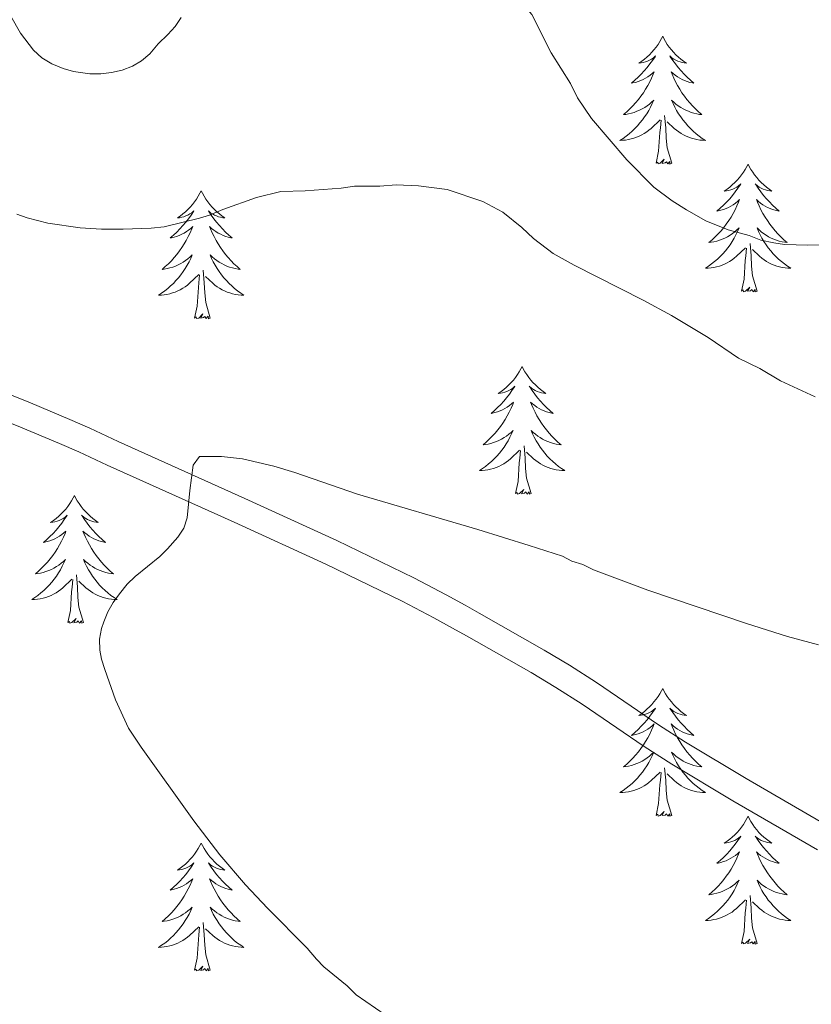
# Model space of a CAD drawing. Units: metres. Extents: x 596967 to 601464, y 691906 to 694939.
# Drawn here: x 598175 to 598249, y 694214 to 694306 of the extents above; entities that cross this region are included whole.
import ezdxf

# ---------------------------------------------------------------- set-up
doc = ezdxf.new("R2010")
doc.units = ezdxf.units.M
doc.header["$MEASUREMENT"] = 0
doc.linetypes.add('DGN Style 3', pattern=[78.773436, 56.26674, -22.506696])
for name, color, linetype, lineweight in [('Carátula', 7, 'Continuous', 0), ('Elementos auxiliares', 7, 'Continuous', 0), ('Entidades rústicas y varios', 7, 'Continuous', 0), ('Relieve y altimetría', 7, 'Continuous', 0), ('Viales y ferrocarril', 7, 'Continuous', 0)]:
    doc.layers.add(name, color=color, linetype=linetype, lineweight=lineweight)

msp = doc.modelspace()

# ---------------------------------------------------------------- linework, layer by layer
at = {"layer": 'Carátula', "color": 7, "linetype": 'Continuous', "lineweight": 0}
msp.add_3dface([(597009.293, 691906.316), (601463.837, 691969.71), (601421.574, 694939.42), (596967.03, 694876.026)], dxfattribs=at)
msp.add_3dface([(597009.293, 691906.316), (601463.837, 691969.71), (601421.574, 694939.42), (596967.03, 694876.026)], dxfattribs=at)
at = {"layer": 'Elementos auxiliares', "color": 250, "linetype": 'Continuous', "lineweight": 0}
msp.add_3dface([(597873.25, 692312.7), (597840.94, 694625.86), (601270.25, 694674.68), (601303.72, 692361.52)], dxfattribs=at)
at = {"layer": 'Entidades rústicas y varios', "color": 92, "linetype": 'Continuous', "lineweight": 0, "flags": 128}
for points in [[(598234.706, 694304.4), (598234.595, 694304.181), (598234.44, 694303.906), (598234.272, 694303.64), (598234.09, 694303.383), (598233.896, 694303.135), (598233.689, 694302.897), (598233.47, 694302.671), (598233.24, 694302.455), (598233, 694302.252), (598232.749, 694302.061), (598232.489, 694301.883), (598232.688, 694301.906), (598232.891, 694301.944), (598233.09, 694301.999), (598233.285, 694302.068), (598233.474, 694302.153), (598233.655, 694302.252), (598233.829, 694302.364), (598234.034, 694302.555), (598233.993, 694302.49), (598233.763, 694302.145), (598233.52, 694301.809), (598233.264, 694301.483), (598232.996, 694301.167), (598232.716, 694300.862), (598232.424, 694300.568), (598232.121, 694300.285), (598231.808, 694300.014), (598231.932, 694300.037), (598232.178, 694300.095), (598232.42, 694300.168), (598232.656, 694300.256), (598232.887, 694300.359), (598233.11, 694300.477), (598233.326, 694300.608), (598233.533, 694300.753), (598233.73, 694300.91), (598233.917, 694301.08), (598233.829, 694300.858), (598233.673, 694300.497), (598233.502, 694300.143), (598233.317, 694299.796), (598233.117, 694299.456), (598232.905, 694299.125), (598232.678, 694298.803), (598232.439, 694298.491), (598232.188, 694298.188), (598231.924, 694297.896), (598231.649, 694297.615), (598231.362, 694297.345), (598231.065, 694297.087), (598231.261, 694297.112), (598231.528, 694297.159), (598231.791, 694297.222), (598232.05, 694297.301), (598232.305, 694297.395), (598232.553, 694297.503), (598232.794, 694297.626), (598233.028, 694297.764), (598233.253, 694297.914), (598233.469, 694298.078), (598233.675, 694298.254), (598233.87, 694298.442), (598233.729, 694298.115), (598233.574, 694297.794), (598233.405, 694297.48), (598233.222, 694297.175), (598233.025, 694296.878), (598232.815, 694296.59), (598232.592, 694296.312), (598232.357, 694296.044), (598232.111, 694295.786), (598231.853, 694295.541), (598231.584, 694295.307), (598231.305, 694295.085), (598231.016, 694294.876), (598230.726, 694294.685), (598230.991, 694294.694), (598231.254, 694294.719), (598231.516, 694294.76), (598231.775, 694294.817), (598232.03, 694294.889), (598232.28, 694294.976), (598232.524, 694295.079), (598232.762, 694295.195), (598232.992, 694295.326), (598233.214, 694295.471), (598233.427, 694295.629), (598233.63, 694295.799), (598234.478, 694296.598)], [(598234.706, 694304.4), (598234.817, 694304.181), (598234.972, 694303.906), (598235.14, 694303.64), (598235.322, 694303.383), (598235.516, 694303.135), (598235.723, 694302.897), (598235.942, 694302.671), (598236.172, 694302.455), (598236.412, 694302.252), (598236.663, 694302.061), (598236.923, 694301.883), (598236.724, 694301.906), (598236.521, 694301.944), (598236.322, 694301.999), (598236.127, 694302.068), (598235.938, 694302.153), (598235.757, 694302.252), (598235.583, 694302.364), (598235.378, 694302.555), (598235.419, 694302.49), (598235.649, 694302.145), (598235.892, 694301.809), (598236.148, 694301.483), (598236.416, 694301.167), (598236.696, 694300.862), (598236.988, 694300.568), (598237.291, 694300.285), (598237.604, 694300.014), (598237.48, 694300.037), (598237.234, 694300.095), (598236.992, 694300.168), (598236.756, 694300.256), (598236.525, 694300.359), (598236.302, 694300.477), (598236.086, 694300.608), (598235.879, 694300.753), (598235.682, 694300.91), (598235.495, 694301.08), (598235.583, 694300.858), (598235.739, 694300.497), (598235.91, 694300.143), (598236.095, 694299.796), (598236.295, 694299.456), (598236.507, 694299.125), (598236.734, 694298.803), (598236.973, 694298.491), (598237.224, 694298.188), (598237.488, 694297.896), (598237.763, 694297.615), (598238.05, 694297.345), (598238.347, 694297.087), (598238.151, 694297.112), (598237.884, 694297.159), (598237.621, 694297.222), (598237.362, 694297.301), (598237.107, 694297.395), (598236.859, 694297.503), (598236.618, 694297.626), (598236.384, 694297.764), (598236.159, 694297.914), (598235.943, 694298.078), (598235.737, 694298.254), (598235.542, 694298.442), (598235.683, 694298.115), (598235.838, 694297.794), (598236.007, 694297.48), (598236.19, 694297.175), (598236.387, 694296.878), (598236.597, 694296.59), (598236.82, 694296.312), (598237.055, 694296.044), (598237.301, 694295.786), (598237.559, 694295.541), (598237.828, 694295.307), (598238.107, 694295.085), (598238.396, 694294.876), (598238.686, 694294.685), (598238.421, 694294.694), (598238.158, 694294.719), (598237.896, 694294.76), (598237.637, 694294.817), (598237.382, 694294.889), (598237.132, 694294.976), (598236.888, 694295.079), (598236.65, 694295.195), (598236.42, 694295.326), (598236.198, 694295.471), (598235.985, 694295.629), (598235.782, 694295.799), (598235.124, 694296.419)], [(598234.087, 694292.549), (598234.332, 694293.667), (598234.445, 694295.409), (598234.493, 694295.842), (598234.556, 694296.565)], [(598235.557, 694292.549), (598235.128, 694293.989), (598235.037, 694294.893), (598234.991, 694295.842), (598234.889, 694297.006)], [(598235.557, 694292.549), (598235.383, 694292.481), (598235.364, 694292.72), (598235.174, 694292.498), (598235.053, 694292.701), (598234.932, 694292.593), (598234.662, 694292.539), (598234.858, 694292.932), (598234.473, 694292.552), (598234.285, 694292.498), (598234.244, 694292.66), (598234.087, 694292.549)], [(598242.666, 694292.481), (598242.555, 694292.262), (598242.4, 694291.987), (598242.232, 694291.721), (598242.05, 694291.464), (598241.856, 694291.216), (598241.649, 694290.978), (598241.43, 694290.752), (598241.2, 694290.536), (598240.96, 694290.333), (598240.709, 694290.142), (598240.449, 694289.964), (598240.648, 694289.987), (598240.851, 694290.025), (598241.05, 694290.08), (598241.245, 694290.149), (598241.434, 694290.234), (598241.615, 694290.333), (598241.789, 694290.445), (598241.994, 694290.636), (598241.953, 694290.571), (598241.723, 694290.226), (598241.48, 694289.89), (598241.224, 694289.564), (598240.956, 694289.248), (598240.676, 694288.943), (598240.384, 694288.649), (598240.081, 694288.366), (598239.768, 694288.095), (598239.892, 694288.118), (598240.138, 694288.176), (598240.38, 694288.249), (598240.616, 694288.337), (598240.847, 694288.44), (598241.07, 694288.558), (598241.286, 694288.689), (598241.493, 694288.834), (598241.69, 694288.991), (598241.877, 694289.161), (598241.789, 694288.939), (598241.633, 694288.578), (598241.462, 694288.224), (598241.277, 694287.877), (598241.077, 694287.537), (598240.865, 694287.206), (598240.638, 694286.884), (598240.399, 694286.572), (598240.148, 694286.269), (598239.884, 694285.977), (598239.609, 694285.696), (598239.322, 694285.426), (598239.025, 694285.168), (598239.221, 694285.193), (598239.488, 694285.24), (598239.751, 694285.303), (598240.01, 694285.382), (598240.265, 694285.476), (598240.513, 694285.584), (598240.754, 694285.707), (598240.988, 694285.845), (598241.213, 694285.995), (598241.429, 694286.159), (598241.635, 694286.335), (598241.83, 694286.523), (598241.689, 694286.196), (598241.534, 694285.875), (598241.365, 694285.561), (598241.182, 694285.256), (598240.985, 694284.959), (598240.775, 694284.671), (598240.552, 694284.393), (598240.317, 694284.125), (598240.071, 694283.867), (598239.813, 694283.622), (598239.544, 694283.388), (598239.265, 694283.166), (598238.976, 694282.957), (598238.686, 694282.766), (598238.951, 694282.775), (598239.214, 694282.8), (598239.476, 694282.841), (598239.735, 694282.898), (598239.99, 694282.97), (598240.24, 694283.057), (598240.484, 694283.16), (598240.722, 694283.276), (598240.952, 694283.407), (598241.174, 694283.552), (598241.387, 694283.71), (598241.59, 694283.88), (598242.438, 694284.679)], [(598242.666, 694292.481), (598242.777, 694292.262), (598242.932, 694291.987), (598243.1, 694291.721), (598243.282, 694291.464), (598243.476, 694291.216), (598243.683, 694290.978), (598243.902, 694290.752), (598244.132, 694290.536), (598244.372, 694290.333), (598244.623, 694290.142), (598244.883, 694289.964), (598244.684, 694289.987), (598244.481, 694290.025), (598244.282, 694290.08), (598244.087, 694290.149), (598243.898, 694290.234), (598243.717, 694290.333), (598243.543, 694290.445), (598243.338, 694290.636), (598243.379, 694290.571), (598243.609, 694290.226), (598243.852, 694289.89), (598244.108, 694289.564), (598244.376, 694289.248), (598244.656, 694288.943), (598244.948, 694288.649), (598245.251, 694288.366), (598245.564, 694288.095), (598245.44, 694288.118), (598245.194, 694288.176), (598244.952, 694288.249), (598244.716, 694288.337), (598244.485, 694288.44), (598244.262, 694288.558), (598244.046, 694288.689), (598243.839, 694288.834), (598243.642, 694288.991), (598243.455, 694289.161), (598243.543, 694288.939), (598243.699, 694288.578), (598243.87, 694288.224), (598244.055, 694287.877), (598244.255, 694287.537), (598244.467, 694287.206), (598244.694, 694286.884), (598244.933, 694286.572), (598245.184, 694286.269), (598245.448, 694285.977), (598245.723, 694285.696), (598246.01, 694285.426), (598246.307, 694285.168), (598246.111, 694285.193), (598245.844, 694285.24), (598245.581, 694285.303), (598245.322, 694285.382), (598245.067, 694285.476), (598244.819, 694285.584), (598244.578, 694285.707), (598244.344, 694285.845), (598244.119, 694285.995), (598243.903, 694286.159), (598243.697, 694286.335), (598243.502, 694286.523), (598243.643, 694286.196), (598243.798, 694285.875), (598243.967, 694285.561), (598244.15, 694285.256), (598244.347, 694284.959), (598244.557, 694284.671), (598244.78, 694284.393), (598245.015, 694284.125), (598245.261, 694283.867), (598245.519, 694283.622), (598245.788, 694283.388), (598246.067, 694283.166), (598246.356, 694282.957), (598246.646, 694282.766), (598246.381, 694282.775), (598246.118, 694282.8), (598245.856, 694282.841), (598245.597, 694282.898), (598245.342, 694282.97), (598245.092, 694283.057), (598244.848, 694283.16), (598244.61, 694283.276), (598244.38, 694283.407), (598244.158, 694283.552), (598243.945, 694283.71), (598243.742, 694283.88), (598243.084, 694284.5)], [(598191.676, 694289.973), (598191.565, 694289.754), (598191.41, 694289.479), (598191.242, 694289.213), (598191.06, 694288.956), (598190.866, 694288.708), (598190.659, 694288.47), (598190.44, 694288.244), (598190.21, 694288.028), (598189.97, 694287.825), (598189.719, 694287.634), (598189.459, 694287.456), (598189.658, 694287.479), (598189.861, 694287.517), (598190.06, 694287.572), (598190.255, 694287.641), (598190.444, 694287.726), (598190.625, 694287.825), (598190.799, 694287.937), (598191.004, 694288.128), (598190.963, 694288.063), (598190.733, 694287.718), (598190.49, 694287.382), (598190.234, 694287.056), (598189.966, 694286.74), (598189.686, 694286.435), (598189.394, 694286.141), (598189.091, 694285.858), (598188.778, 694285.587), (598188.902, 694285.61), (598189.148, 694285.668), (598189.39, 694285.741), (598189.626, 694285.829), (598189.857, 694285.932), (598190.08, 694286.05), (598190.296, 694286.181), (598190.503, 694286.326), (598190.7, 694286.483), (598190.887, 694286.653), (598190.799, 694286.431), (598190.643, 694286.07), (598190.472, 694285.716), (598190.287, 694285.369), (598190.087, 694285.029), (598189.875, 694284.698), (598189.648, 694284.376), (598189.409, 694284.064), (598189.158, 694283.761), (598188.894, 694283.469), (598188.619, 694283.188), (598188.332, 694282.918), (598188.035, 694282.66), (598188.231, 694282.685), (598188.498, 694282.732), (598188.761, 694282.795), (598189.02, 694282.874), (598189.275, 694282.968), (598189.523, 694283.076), (598189.764, 694283.199), (598189.998, 694283.337), (598190.223, 694283.487), (598190.439, 694283.651), (598190.645, 694283.827), (598190.84, 694284.015), (598190.699, 694283.688), (598190.544, 694283.367), (598190.375, 694283.053), (598190.192, 694282.748), (598189.995, 694282.451), (598189.785, 694282.163), (598189.562, 694281.885), (598189.327, 694281.617), (598189.081, 694281.359), (598188.823, 694281.114), (598188.554, 694280.88), (598188.275, 694280.658), (598187.986, 694280.449), (598187.696, 694280.258), (598187.961, 694280.267), (598188.224, 694280.292), (598188.486, 694280.333), (598188.745, 694280.39), (598189, 694280.462), (598189.25, 694280.549), (598189.494, 694280.652), (598189.732, 694280.768), (598189.962, 694280.899), (598190.184, 694281.044), (598190.397, 694281.202), (598190.6, 694281.372), (598191.448, 694282.171)], [(598191.676, 694289.973), (598191.787, 694289.754), (598191.942, 694289.479), (598192.11, 694289.213), (598192.292, 694288.956), (598192.486, 694288.708), (598192.693, 694288.47), (598192.912, 694288.244), (598193.142, 694288.028), (598193.382, 694287.825), (598193.633, 694287.634), (598193.893, 694287.456), (598193.694, 694287.479), (598193.491, 694287.517), (598193.292, 694287.572), (598193.097, 694287.641), (598192.908, 694287.726), (598192.727, 694287.825), (598192.553, 694287.937), (598192.348, 694288.128), (598192.389, 694288.063), (598192.619, 694287.718), (598192.862, 694287.382), (598193.118, 694287.056), (598193.386, 694286.74), (598193.666, 694286.435), (598193.958, 694286.141), (598194.261, 694285.858), (598194.574, 694285.587), (598194.45, 694285.61), (598194.204, 694285.668), (598193.962, 694285.741), (598193.726, 694285.829), (598193.495, 694285.932), (598193.272, 694286.05), (598193.056, 694286.181), (598192.849, 694286.326), (598192.652, 694286.483), (598192.465, 694286.653), (598192.553, 694286.431), (598192.709, 694286.07), (598192.88, 694285.716), (598193.065, 694285.369), (598193.265, 694285.029), (598193.477, 694284.698), (598193.704, 694284.376), (598193.943, 694284.064), (598194.194, 694283.761), (598194.458, 694283.469), (598194.733, 694283.188), (598195.02, 694282.918), (598195.317, 694282.66), (598195.121, 694282.685), (598194.854, 694282.732), (598194.591, 694282.795), (598194.332, 694282.874), (598194.077, 694282.968), (598193.829, 694283.076), (598193.588, 694283.199), (598193.354, 694283.337), (598193.129, 694283.487), (598192.913, 694283.651), (598192.707, 694283.827), (598192.512, 694284.015), (598192.653, 694283.688), (598192.808, 694283.367), (598192.977, 694283.053), (598193.16, 694282.748), (598193.357, 694282.451), (598193.567, 694282.163), (598193.79, 694281.885), (598194.025, 694281.617), (598194.271, 694281.359), (598194.529, 694281.114), (598194.798, 694280.88), (598195.077, 694280.658), (598195.366, 694280.449), (598195.656, 694280.258), (598195.391, 694280.267), (598195.128, 694280.292), (598194.866, 694280.333), (598194.607, 694280.39), (598194.352, 694280.462), (598194.102, 694280.549), (598193.858, 694280.652), (598193.62, 694280.768), (598193.39, 694280.899), (598193.168, 694281.044), (598192.955, 694281.202), (598192.752, 694281.372), (598192.094, 694281.992)], [(598242.047, 694280.63), (598242.292, 694281.748), (598242.405, 694283.49), (598242.453, 694283.923), (598242.516, 694284.646)], [(598243.517, 694280.63), (598243.088, 694282.07), (598242.997, 694282.974), (598242.951, 694283.923), (598242.849, 694285.087)], [(598192.527, 694278.122), (598192.098, 694279.562), (598192.007, 694280.466), (598191.961, 694281.415), (598191.859, 694282.579)], [(598191.057, 694278.122), (598191.302, 694279.24), (598191.415, 694280.982), (598191.463, 694281.415), (598191.526, 694282.138)], [(598243.517, 694280.63), (598243.343, 694280.562), (598243.324, 694280.801), (598243.134, 694280.579), (598243.013, 694280.782), (598242.892, 694280.674), (598242.622, 694280.62), (598242.818, 694281.013), (598242.433, 694280.633), (598242.245, 694280.579), (598242.204, 694280.741), (598242.047, 694280.63)], [(598192.527, 694278.122), (598192.353, 694278.054), (598192.334, 694278.293), (598192.144, 694278.071), (598192.023, 694278.274), (598191.902, 694278.166), (598191.632, 694278.112), (598191.828, 694278.505), (598191.443, 694278.125), (598191.255, 694278.071), (598191.214, 694278.233), (598191.057, 694278.122)], [(598221.598, 694273.613), (598221.487, 694273.394), (598221.332, 694273.119), (598221.164, 694272.853), (598220.982, 694272.596), (598220.788, 694272.348), (598220.581, 694272.11), (598220.362, 694271.884), (598220.132, 694271.668), (598219.892, 694271.465), (598219.641, 694271.274), (598219.381, 694271.096), (598219.58, 694271.119), (598219.783, 694271.157), (598219.982, 694271.212), (598220.177, 694271.281), (598220.366, 694271.366), (598220.547, 694271.465), (598220.721, 694271.577), (598220.926, 694271.768), (598220.885, 694271.703), (598220.655, 694271.358), (598220.412, 694271.022), (598220.156, 694270.696), (598219.888, 694270.38), (598219.608, 694270.075), (598219.316, 694269.781), (598219.013, 694269.498), (598218.7, 694269.227), (598218.824, 694269.25), (598219.07, 694269.308), (598219.312, 694269.381), (598219.548, 694269.469), (598219.779, 694269.572), (598220.002, 694269.69), (598220.218, 694269.821), (598220.425, 694269.966), (598220.622, 694270.123), (598220.809, 694270.293), (598220.721, 694270.071), (598220.565, 694269.71), (598220.394, 694269.356), (598220.209, 694269.009), (598220.009, 694268.669), (598219.797, 694268.338), (598219.57, 694268.016), (598219.331, 694267.704), (598219.08, 694267.401), (598218.816, 694267.109), (598218.541, 694266.828), (598218.254, 694266.558), (598217.957, 694266.3), (598218.153, 694266.325), (598218.42, 694266.372), (598218.683, 694266.435), (598218.942, 694266.514), (598219.197, 694266.608), (598219.445, 694266.716), (598219.686, 694266.839), (598219.92, 694266.977), (598220.145, 694267.127), (598220.361, 694267.291), (598220.567, 694267.467), (598220.762, 694267.655), (598220.621, 694267.328), (598220.466, 694267.007), (598220.297, 694266.693), (598220.114, 694266.388), (598219.917, 694266.091), (598219.707, 694265.803), (598219.484, 694265.525), (598219.249, 694265.257), (598219.003, 694264.999), (598218.745, 694264.754), (598218.476, 694264.52), (598218.197, 694264.298), (598217.908, 694264.089), (598217.618, 694263.898), (598217.883, 694263.907), (598218.146, 694263.932), (598218.408, 694263.973), (598218.667, 694264.03), (598218.922, 694264.102), (598219.172, 694264.189), (598219.416, 694264.292), (598219.654, 694264.408), (598219.884, 694264.539), (598220.106, 694264.684), (598220.319, 694264.842), (598220.522, 694265.012), (598221.37, 694265.811)], [(598221.598, 694273.613), (598221.709, 694273.394), (598221.864, 694273.119), (598222.032, 694272.853), (598222.214, 694272.596), (598222.408, 694272.348), (598222.615, 694272.11), (598222.834, 694271.884), (598223.064, 694271.668), (598223.304, 694271.465), (598223.555, 694271.274), (598223.815, 694271.096), (598223.616, 694271.119), (598223.413, 694271.157), (598223.214, 694271.212), (598223.019, 694271.281), (598222.83, 694271.366), (598222.649, 694271.465), (598222.475, 694271.577), (598222.27, 694271.768), (598222.311, 694271.703), (598222.541, 694271.358), (598222.784, 694271.022), (598223.04, 694270.696), (598223.308, 694270.38), (598223.588, 694270.075), (598223.88, 694269.781), (598224.183, 694269.498), (598224.496, 694269.227), (598224.372, 694269.25), (598224.126, 694269.308), (598223.884, 694269.381), (598223.648, 694269.469), (598223.417, 694269.572), (598223.194, 694269.69), (598222.978, 694269.821), (598222.771, 694269.966), (598222.574, 694270.123), (598222.387, 694270.293), (598222.475, 694270.071), (598222.631, 694269.71), (598222.802, 694269.356), (598222.987, 694269.009), (598223.187, 694268.669), (598223.399, 694268.338), (598223.626, 694268.016), (598223.865, 694267.704), (598224.116, 694267.401), (598224.38, 694267.109), (598224.655, 694266.828), (598224.942, 694266.558), (598225.239, 694266.3), (598225.043, 694266.325), (598224.776, 694266.372), (598224.513, 694266.435), (598224.254, 694266.514), (598223.999, 694266.608), (598223.751, 694266.716), (598223.51, 694266.839), (598223.276, 694266.977), (598223.051, 694267.127), (598222.835, 694267.291), (598222.629, 694267.467), (598222.434, 694267.655), (598222.575, 694267.328), (598222.73, 694267.007), (598222.899, 694266.693), (598223.082, 694266.388), (598223.279, 694266.091), (598223.489, 694265.803), (598223.712, 694265.525), (598223.947, 694265.257), (598224.193, 694264.999), (598224.451, 694264.754), (598224.72, 694264.52), (598224.999, 694264.298), (598225.288, 694264.089), (598225.578, 694263.898), (598225.313, 694263.907), (598225.05, 694263.932), (598224.788, 694263.973), (598224.529, 694264.03), (598224.274, 694264.102), (598224.024, 694264.189), (598223.78, 694264.292), (598223.542, 694264.408), (598223.312, 694264.539), (598223.09, 694264.684), (598222.877, 694264.842), (598222.674, 694265.012), (598222.016, 694265.632)], [(598222.449, 694261.762), (598222.02, 694263.202), (598221.929, 694264.106), (598221.883, 694265.055), (598221.781, 694266.219)], [(598220.979, 694261.762), (598221.224, 694262.88), (598221.337, 694264.622), (598221.385, 694265.055), (598221.448, 694265.778)], [(598179.859, 694261.588), (598179.748, 694261.369), (598179.593, 694261.094), (598179.425, 694260.828), (598179.243, 694260.571), (598179.049, 694260.323), (598178.842, 694260.085), (598178.623, 694259.859), (598178.393, 694259.643), (598178.153, 694259.44), (598177.902, 694259.249), (598177.642, 694259.071), (598177.841, 694259.094), (598178.044, 694259.132), (598178.243, 694259.187), (598178.438, 694259.256), (598178.627, 694259.341), (598178.808, 694259.44), (598178.982, 694259.552), (598179.187, 694259.743), (598179.146, 694259.678), (598178.916, 694259.333), (598178.673, 694258.997), (598178.417, 694258.671), (598178.149, 694258.355), (598177.869, 694258.05), (598177.577, 694257.756), (598177.274, 694257.473), (598176.961, 694257.202), (598177.085, 694257.225), (598177.331, 694257.283), (598177.573, 694257.356), (598177.809, 694257.444), (598178.04, 694257.547), (598178.263, 694257.665), (598178.479, 694257.796), (598178.686, 694257.941), (598178.883, 694258.098), (598179.07, 694258.268), (598178.982, 694258.046), (598178.826, 694257.685), (598178.655, 694257.331), (598178.47, 694256.984), (598178.27, 694256.644), (598178.058, 694256.313), (598177.831, 694255.991), (598177.592, 694255.679), (598177.341, 694255.376), (598177.077, 694255.084), (598176.802, 694254.803), (598176.515, 694254.533), (598176.218, 694254.275), (598176.414, 694254.3), (598176.681, 694254.347), (598176.944, 694254.41), (598177.203, 694254.489), (598177.458, 694254.583), (598177.706, 694254.691), (598177.947, 694254.814), (598178.181, 694254.952), (598178.406, 694255.102), (598178.622, 694255.266), (598178.828, 694255.442), (598179.023, 694255.63), (598178.882, 694255.303), (598178.727, 694254.982), (598178.558, 694254.668), (598178.375, 694254.363), (598178.178, 694254.066), (598177.968, 694253.778), (598177.745, 694253.5), (598177.51, 694253.232), (598177.264, 694252.974), (598177.006, 694252.729), (598176.737, 694252.495), (598176.458, 694252.273), (598176.169, 694252.064), (598175.879, 694251.873), (598176.144, 694251.882), (598176.407, 694251.907), (598176.669, 694251.948), (598176.928, 694252.005), (598177.183, 694252.077), (598177.433, 694252.164), (598177.677, 694252.267), (598177.915, 694252.383), (598178.145, 694252.514), (598178.367, 694252.659), (598178.58, 694252.817), (598178.783, 694252.987), (598179.631, 694253.786)], [(598179.859, 694261.588), (598179.97, 694261.369), (598180.125, 694261.094), (598180.293, 694260.828), (598180.475, 694260.571), (598180.669, 694260.323), (598180.876, 694260.085), (598181.095, 694259.859), (598181.325, 694259.643), (598181.565, 694259.44), (598181.816, 694259.249), (598182.076, 694259.071), (598181.877, 694259.094), (598181.674, 694259.132), (598181.475, 694259.187), (598181.28, 694259.256), (598181.091, 694259.341), (598180.91, 694259.44), (598180.736, 694259.552), (598180.531, 694259.743), (598180.572, 694259.678), (598180.802, 694259.333), (598181.045, 694258.997), (598181.301, 694258.671), (598181.569, 694258.355), (598181.849, 694258.05), (598182.141, 694257.756), (598182.444, 694257.473), (598182.757, 694257.202), (598182.633, 694257.225), (598182.387, 694257.283), (598182.145, 694257.356), (598181.909, 694257.444), (598181.678, 694257.547), (598181.455, 694257.665), (598181.239, 694257.796), (598181.032, 694257.941), (598180.835, 694258.098), (598180.648, 694258.268), (598180.736, 694258.046), (598180.892, 694257.685), (598181.063, 694257.331), (598181.248, 694256.984), (598181.448, 694256.644), (598181.66, 694256.313), (598181.887, 694255.991), (598182.126, 694255.679), (598182.377, 694255.376), (598182.641, 694255.084), (598182.916, 694254.803), (598183.203, 694254.533), (598183.5, 694254.275), (598183.304, 694254.3), (598183.037, 694254.347), (598182.774, 694254.41), (598182.515, 694254.489), (598182.26, 694254.583), (598182.012, 694254.691), (598181.771, 694254.814), (598181.537, 694254.952), (598181.312, 694255.102), (598181.096, 694255.266), (598180.89, 694255.442), (598180.695, 694255.63), (598180.836, 694255.303), (598180.991, 694254.982), (598181.16, 694254.668), (598181.343, 694254.363), (598181.54, 694254.066), (598181.75, 694253.778), (598181.973, 694253.5), (598182.208, 694253.232), (598182.454, 694252.974), (598182.712, 694252.729), (598182.981, 694252.495), (598183.26, 694252.273), (598183.549, 694252.064), (598183.839, 694251.873), (598183.574, 694251.882), (598183.311, 694251.907), (598183.049, 694251.948), (598182.79, 694252.005), (598182.535, 694252.077), (598182.285, 694252.164), (598182.041, 694252.267), (598181.803, 694252.383), (598181.573, 694252.514), (598181.351, 694252.659), (598181.138, 694252.817), (598180.935, 694252.987), (598180.277, 694253.607)], [(598222.449, 694261.762), (598222.275, 694261.694), (598222.256, 694261.933), (598222.066, 694261.711), (598221.945, 694261.914), (598221.824, 694261.806), (598221.554, 694261.752), (598221.75, 694262.145), (598221.365, 694261.765), (598221.177, 694261.711), (598221.136, 694261.873), (598220.979, 694261.762)], [(598180.71, 694249.737), (598180.281, 694251.177), (598180.19, 694252.081), (598180.144, 694253.03), (598180.042, 694254.194)], [(598179.24, 694249.737), (598179.485, 694250.855), (598179.598, 694252.597), (598179.646, 694253.03), (598179.709, 694253.753)], [(598180.71, 694249.737), (598180.536, 694249.669), (598180.517, 694249.908), (598180.327, 694249.686), (598180.206, 694249.889), (598180.085, 694249.781), (598179.815, 694249.727), (598180.011, 694250.12), (598179.626, 694249.74), (598179.438, 694249.686), (598179.397, 694249.848), (598179.24, 694249.737)], [(598234.706, 694243.602), (598234.595, 694243.383), (598234.44, 694243.108), (598234.272, 694242.842), (598234.09, 694242.585), (598233.896, 694242.337), (598233.689, 694242.099), (598233.47, 694241.873), (598233.24, 694241.657), (598233, 694241.454), (598232.749, 694241.263), (598232.489, 694241.085), (598232.688, 694241.108), (598232.891, 694241.146), (598233.09, 694241.201), (598233.285, 694241.27), (598233.474, 694241.355), (598233.655, 694241.454), (598233.829, 694241.566), (598234.034, 694241.757), (598233.993, 694241.692), (598233.763, 694241.347), (598233.52, 694241.011), (598233.264, 694240.685), (598232.996, 694240.369), (598232.716, 694240.064), (598232.424, 694239.77), (598232.121, 694239.487), (598231.808, 694239.216), (598231.932, 694239.239), (598232.178, 694239.297), (598232.42, 694239.37), (598232.656, 694239.458), (598232.887, 694239.561), (598233.11, 694239.679), (598233.326, 694239.81), (598233.533, 694239.955), (598233.73, 694240.112), (598233.917, 694240.282), (598233.829, 694240.06), (598233.673, 694239.699), (598233.502, 694239.345), (598233.317, 694238.998), (598233.117, 694238.658), (598232.905, 694238.327), (598232.678, 694238.005), (598232.439, 694237.693), (598232.188, 694237.39), (598231.924, 694237.098), (598231.649, 694236.817), (598231.362, 694236.547), (598231.065, 694236.289), (598231.261, 694236.314), (598231.528, 694236.361), (598231.791, 694236.424), (598232.05, 694236.503), (598232.305, 694236.597), (598232.553, 694236.705), (598232.794, 694236.828), (598233.028, 694236.966), (598233.253, 694237.116), (598233.469, 694237.28), (598233.675, 694237.456), (598233.87, 694237.644), (598233.729, 694237.317), (598233.574, 694236.996), (598233.405, 694236.682), (598233.222, 694236.377), (598233.025, 694236.08), (598232.815, 694235.792), (598232.592, 694235.514), (598232.357, 694235.246), (598232.111, 694234.988), (598231.853, 694234.743), (598231.584, 694234.509), (598231.305, 694234.287), (598231.016, 694234.078), (598230.726, 694233.887), (598230.991, 694233.896), (598231.254, 694233.921), (598231.516, 694233.962), (598231.775, 694234.019), (598232.03, 694234.091), (598232.28, 694234.178), (598232.524, 694234.281), (598232.762, 694234.397), (598232.992, 694234.528), (598233.214, 694234.673), (598233.427, 694234.831), (598233.63, 694235.001), (598234.478, 694235.8)], [(598234.706, 694243.602), (598234.817, 694243.383), (598234.972, 694243.108), (598235.14, 694242.842), (598235.322, 694242.585), (598235.516, 694242.337), (598235.723, 694242.099), (598235.942, 694241.873), (598236.172, 694241.657), (598236.412, 694241.454), (598236.663, 694241.263), (598236.923, 694241.085), (598236.724, 694241.108), (598236.521, 694241.146), (598236.322, 694241.201), (598236.127, 694241.27), (598235.938, 694241.355), (598235.757, 694241.454), (598235.583, 694241.566), (598235.378, 694241.757), (598235.419, 694241.692), (598235.649, 694241.347), (598235.892, 694241.011), (598236.148, 694240.685), (598236.416, 694240.369), (598236.696, 694240.064), (598236.988, 694239.77), (598237.291, 694239.487), (598237.604, 694239.216), (598237.48, 694239.239), (598237.234, 694239.297), (598236.992, 694239.37), (598236.756, 694239.458), (598236.525, 694239.561), (598236.302, 694239.679), (598236.086, 694239.81), (598235.879, 694239.955), (598235.682, 694240.112), (598235.495, 694240.282), (598235.583, 694240.06), (598235.739, 694239.699), (598235.91, 694239.345), (598236.095, 694238.998), (598236.295, 694238.658), (598236.507, 694238.327), (598236.734, 694238.005), (598236.973, 694237.693), (598237.224, 694237.39), (598237.488, 694237.098), (598237.763, 694236.817), (598238.05, 694236.547), (598238.347, 694236.289), (598238.151, 694236.314), (598237.884, 694236.361), (598237.621, 694236.424), (598237.362, 694236.503), (598237.107, 694236.597), (598236.859, 694236.705), (598236.618, 694236.828), (598236.384, 694236.966), (598236.159, 694237.116), (598235.943, 694237.28), (598235.737, 694237.456), (598235.542, 694237.644), (598235.683, 694237.317), (598235.838, 694236.996), (598236.007, 694236.682), (598236.19, 694236.377), (598236.387, 694236.08), (598236.597, 694235.792), (598236.82, 694235.514), (598237.055, 694235.246), (598237.301, 694234.988), (598237.559, 694234.743), (598237.828, 694234.509), (598238.107, 694234.287), (598238.396, 694234.078), (598238.686, 694233.887), (598238.421, 694233.896), (598238.158, 694233.921), (598237.896, 694233.962), (598237.637, 694234.019), (598237.382, 694234.091), (598237.132, 694234.178), (598236.888, 694234.281), (598236.65, 694234.397), (598236.42, 694234.528), (598236.198, 694234.673), (598235.985, 694234.831), (598235.782, 694235.001), (598235.124, 694235.621)], [(598234.087, 694231.751), (598234.332, 694232.869), (598234.445, 694234.611), (598234.493, 694235.044), (598234.556, 694235.767)], [(598235.557, 694231.751), (598235.128, 694233.191), (598235.037, 694234.095), (598234.991, 694235.044), (598234.889, 694236.208)], [(598235.557, 694231.751), (598235.383, 694231.683), (598235.364, 694231.922), (598235.174, 694231.7), (598235.053, 694231.903), (598234.932, 694231.795), (598234.662, 694231.741), (598234.858, 694232.134), (598234.473, 694231.754), (598234.285, 694231.7), (598234.244, 694231.862), (598234.087, 694231.751)], [(598242.666, 694231.683), (598242.555, 694231.464), (598242.4, 694231.189), (598242.232, 694230.923), (598242.05, 694230.666), (598241.856, 694230.418), (598241.649, 694230.18), (598241.43, 694229.954), (598241.2, 694229.738), (598240.96, 694229.535), (598240.709, 694229.344), (598240.449, 694229.166), (598240.648, 694229.189), (598240.851, 694229.227), (598241.05, 694229.282), (598241.245, 694229.351), (598241.434, 694229.436), (598241.615, 694229.535), (598241.789, 694229.647), (598241.994, 694229.838), (598241.953, 694229.773), (598241.723, 694229.428), (598241.48, 694229.092), (598241.224, 694228.766), (598240.956, 694228.45), (598240.676, 694228.145), (598240.384, 694227.851), (598240.081, 694227.568), (598239.768, 694227.297), (598239.892, 694227.32), (598240.138, 694227.378), (598240.38, 694227.451), (598240.616, 694227.539), (598240.847, 694227.642), (598241.07, 694227.76), (598241.286, 694227.891), (598241.493, 694228.036), (598241.69, 694228.193), (598241.877, 694228.363), (598241.789, 694228.141), (598241.633, 694227.78), (598241.462, 694227.426), (598241.277, 694227.079), (598241.077, 694226.739), (598240.865, 694226.408), (598240.638, 694226.086), (598240.399, 694225.774), (598240.148, 694225.471), (598239.884, 694225.179), (598239.609, 694224.898), (598239.322, 694224.628), (598239.025, 694224.37), (598239.221, 694224.395), (598239.488, 694224.442), (598239.751, 694224.505), (598240.01, 694224.584), (598240.265, 694224.678), (598240.513, 694224.786), (598240.754, 694224.909), (598240.988, 694225.047), (598241.213, 694225.197), (598241.429, 694225.361), (598241.635, 694225.537), (598241.83, 694225.725), (598241.689, 694225.398), (598241.534, 694225.077), (598241.365, 694224.763), (598241.182, 694224.458), (598240.985, 694224.161), (598240.775, 694223.873), (598240.552, 694223.595), (598240.317, 694223.327), (598240.071, 694223.069), (598239.813, 694222.824), (598239.544, 694222.59), (598239.265, 694222.368), (598238.976, 694222.159), (598238.686, 694221.968), (598238.951, 694221.977), (598239.214, 694222.002), (598239.476, 694222.043), (598239.735, 694222.1), (598239.99, 694222.172), (598240.24, 694222.259), (598240.484, 694222.362), (598240.722, 694222.478), (598240.952, 694222.609), (598241.174, 694222.754), (598241.387, 694222.912), (598241.59, 694223.082), (598242.438, 694223.881)], [(598242.666, 694231.683), (598242.777, 694231.464), (598242.932, 694231.189), (598243.1, 694230.923), (598243.282, 694230.666), (598243.476, 694230.418), (598243.683, 694230.18), (598243.902, 694229.954), (598244.132, 694229.738), (598244.372, 694229.535), (598244.623, 694229.344), (598244.883, 694229.166), (598244.684, 694229.189), (598244.481, 694229.227), (598244.282, 694229.282), (598244.087, 694229.351), (598243.898, 694229.436), (598243.717, 694229.535), (598243.543, 694229.647), (598243.338, 694229.838), (598243.379, 694229.773), (598243.609, 694229.428), (598243.852, 694229.092), (598244.108, 694228.766), (598244.376, 694228.45), (598244.656, 694228.145), (598244.948, 694227.851), (598245.251, 694227.568), (598245.564, 694227.297), (598245.44, 694227.32), (598245.194, 694227.378), (598244.952, 694227.451), (598244.716, 694227.539), (598244.485, 694227.642), (598244.262, 694227.76), (598244.046, 694227.891), (598243.839, 694228.036), (598243.642, 694228.193), (598243.455, 694228.363), (598243.543, 694228.141), (598243.699, 694227.78), (598243.87, 694227.426), (598244.055, 694227.079), (598244.255, 694226.739), (598244.467, 694226.408), (598244.694, 694226.086), (598244.933, 694225.774), (598245.184, 694225.471), (598245.448, 694225.179), (598245.723, 694224.898), (598246.01, 694224.628), (598246.307, 694224.37), (598246.111, 694224.395), (598245.844, 694224.442), (598245.581, 694224.505), (598245.322, 694224.584), (598245.067, 694224.678), (598244.819, 694224.786), (598244.578, 694224.909), (598244.344, 694225.047), (598244.119, 694225.197), (598243.903, 694225.361), (598243.697, 694225.537), (598243.502, 694225.725), (598243.643, 694225.398), (598243.798, 694225.077), (598243.967, 694224.763), (598244.15, 694224.458), (598244.347, 694224.161), (598244.557, 694223.873), (598244.78, 694223.595), (598245.015, 694223.327), (598245.261, 694223.069), (598245.519, 694222.824), (598245.788, 694222.59), (598246.067, 694222.368), (598246.356, 694222.159), (598246.646, 694221.968), (598246.381, 694221.977), (598246.118, 694222.002), (598245.856, 694222.043), (598245.597, 694222.1), (598245.342, 694222.172), (598245.092, 694222.259), (598244.848, 694222.362), (598244.61, 694222.478), (598244.38, 694222.609), (598244.158, 694222.754), (598243.945, 694222.912), (598243.742, 694223.082), (598243.084, 694223.702)], [(598191.676, 694229.175), (598191.565, 694228.956), (598191.41, 694228.681), (598191.242, 694228.415), (598191.06, 694228.158), (598190.866, 694227.91), (598190.659, 694227.672), (598190.44, 694227.446), (598190.21, 694227.23), (598189.97, 694227.027), (598189.719, 694226.836), (598189.459, 694226.658), (598189.658, 694226.681), (598189.861, 694226.719), (598190.06, 694226.774), (598190.255, 694226.843), (598190.444, 694226.928), (598190.625, 694227.027), (598190.799, 694227.139), (598191.004, 694227.33), (598190.963, 694227.265), (598190.733, 694226.92), (598190.49, 694226.584), (598190.234, 694226.258), (598189.966, 694225.942), (598189.686, 694225.637), (598189.394, 694225.343), (598189.091, 694225.06), (598188.778, 694224.789), (598188.902, 694224.812), (598189.148, 694224.87), (598189.39, 694224.943), (598189.626, 694225.031), (598189.857, 694225.134), (598190.08, 694225.252), (598190.296, 694225.383), (598190.503, 694225.528), (598190.7, 694225.685), (598190.887, 694225.855), (598190.799, 694225.633), (598190.643, 694225.272), (598190.472, 694224.918), (598190.287, 694224.571), (598190.087, 694224.231), (598189.875, 694223.9), (598189.648, 694223.578), (598189.409, 694223.266), (598189.158, 694222.963), (598188.894, 694222.671), (598188.619, 694222.39), (598188.332, 694222.12), (598188.035, 694221.862), (598188.231, 694221.887), (598188.498, 694221.934), (598188.761, 694221.997), (598189.02, 694222.076), (598189.275, 694222.17), (598189.523, 694222.278), (598189.764, 694222.401), (598189.998, 694222.539), (598190.223, 694222.689), (598190.439, 694222.853), (598190.645, 694223.029), (598190.84, 694223.217), (598190.699, 694222.89), (598190.544, 694222.569), (598190.375, 694222.255), (598190.192, 694221.95), (598189.995, 694221.653), (598189.785, 694221.365), (598189.562, 694221.087), (598189.327, 694220.819), (598189.081, 694220.561), (598188.823, 694220.316), (598188.554, 694220.082), (598188.275, 694219.86), (598187.986, 694219.651), (598187.696, 694219.46), (598187.961, 694219.469), (598188.224, 694219.494), (598188.486, 694219.535), (598188.745, 694219.592), (598189, 694219.664), (598189.25, 694219.751), (598189.494, 694219.854), (598189.732, 694219.97), (598189.962, 694220.101), (598190.184, 694220.246), (598190.397, 694220.404), (598190.6, 694220.574), (598191.448, 694221.373)], [(598191.676, 694229.175), (598191.787, 694228.956), (598191.942, 694228.681), (598192.11, 694228.415), (598192.292, 694228.158), (598192.486, 694227.91), (598192.693, 694227.672), (598192.912, 694227.446), (598193.142, 694227.23), (598193.382, 694227.027), (598193.633, 694226.836), (598193.893, 694226.658), (598193.694, 694226.681), (598193.491, 694226.719), (598193.292, 694226.774), (598193.097, 694226.843), (598192.908, 694226.928), (598192.727, 694227.027), (598192.553, 694227.139), (598192.348, 694227.33), (598192.389, 694227.265), (598192.619, 694226.92), (598192.862, 694226.584), (598193.118, 694226.258), (598193.386, 694225.942), (598193.666, 694225.637), (598193.958, 694225.343), (598194.261, 694225.06), (598194.574, 694224.789), (598194.45, 694224.812), (598194.204, 694224.87), (598193.962, 694224.943), (598193.726, 694225.031), (598193.495, 694225.134), (598193.272, 694225.252), (598193.056, 694225.383), (598192.849, 694225.528), (598192.652, 694225.685), (598192.465, 694225.855), (598192.553, 694225.633), (598192.709, 694225.272), (598192.88, 694224.918), (598193.065, 694224.571), (598193.265, 694224.231), (598193.477, 694223.9), (598193.704, 694223.578), (598193.943, 694223.266), (598194.194, 694222.963), (598194.458, 694222.671), (598194.733, 694222.39), (598195.02, 694222.12), (598195.317, 694221.862), (598195.121, 694221.887), (598194.854, 694221.934), (598194.591, 694221.997), (598194.332, 694222.076), (598194.077, 694222.17), (598193.829, 694222.278), (598193.588, 694222.401), (598193.354, 694222.539), (598193.129, 694222.689), (598192.913, 694222.853), (598192.707, 694223.029), (598192.512, 694223.217), (598192.653, 694222.89), (598192.808, 694222.569), (598192.977, 694222.255), (598193.16, 694221.95), (598193.357, 694221.653), (598193.567, 694221.365), (598193.79, 694221.087), (598194.025, 694220.819), (598194.271, 694220.561), (598194.529, 694220.316), (598194.798, 694220.082), (598195.077, 694219.86), (598195.366, 694219.651), (598195.656, 694219.46), (598195.391, 694219.469), (598195.128, 694219.494), (598194.866, 694219.535), (598194.607, 694219.592), (598194.352, 694219.664), (598194.102, 694219.751), (598193.858, 694219.854), (598193.62, 694219.97), (598193.39, 694220.101), (598193.168, 694220.246), (598192.955, 694220.404), (598192.752, 694220.574), (598192.094, 694221.194)], [(598242.047, 694219.832), (598242.292, 694220.95), (598242.405, 694222.692), (598242.453, 694223.125), (598242.516, 694223.848)], [(598243.517, 694219.832), (598243.088, 694221.272), (598242.997, 694222.176), (598242.951, 694223.125), (598242.849, 694224.289)], [(598191.057, 694217.324), (598191.302, 694218.442), (598191.415, 694220.184), (598191.463, 694220.617), (598191.526, 694221.34)], [(598192.527, 694217.324), (598192.098, 694218.764), (598192.007, 694219.668), (598191.961, 694220.617), (598191.859, 694221.781)], [(598243.517, 694219.832), (598243.343, 694219.764), (598243.324, 694220.003), (598243.134, 694219.781), (598243.013, 694219.984), (598242.892, 694219.876), (598242.622, 694219.822), (598242.818, 694220.215), (598242.433, 694219.835), (598242.245, 694219.781), (598242.204, 694219.943), (598242.047, 694219.832)], [(598192.527, 694217.324), (598192.353, 694217.256), (598192.334, 694217.495), (598192.144, 694217.273), (598192.023, 694217.476), (598191.902, 694217.368), (598191.632, 694217.314), (598191.828, 694217.707), (598191.443, 694217.327), (598191.255, 694217.273), (598191.214, 694217.435), (598191.057, 694217.324)]]:
    msp.add_lwpolyline(points, dxfattribs=at)
at = {"layer": 'Relieve y altimetría', "color": 30, "linetype": 'Continuous', "lineweight": 0, "flags": 128}
for points, elevation in [([(598249.588, 694284.939), (598248.24, 694284.916), (598246.055, 694284.987), (598245.056, 694285.129), (598243.857, 694285.394), (598242.761, 694285.808), (598240.799, 694286.36), (598238.73, 694287.201), (598236.919, 694288.205), (598235.593, 694289.04), (598233.876, 694290.322), (598231.365, 694292.864), (598228.059, 694296.724), (598226.757, 694298.655), (598226.104, 694299.991), (598224.319, 694302.837), (598222.509, 694306.411), (598220.905, 694308.394), (598218.125, 694311.44), (598217.127, 694312.377), (598216.227, 694313.061), (598213.984, 694314.541)], 415), ([(598189.825, 694306.142), (598189.258, 694305.316), (598188.581, 694304.546), (598187.655, 694303.689), (598186.904, 694302.758), (598186.125, 694302.103), (598185.262, 694301.593), (598184.321, 694301.231), (598183.315, 694301.001), (598182.305, 694300.886), (598181.293, 694300.886), (598179.768, 694301.115), (598178.809, 694301.395), (598177.745, 694301.815), (598176.815, 694302.394), (598176.055, 694303.106), (598174.829, 694304.689), (598173.166, 694307.628)], 415), ([(598248.91, 694270.773), (598245.706, 694272.264), (598243.764, 694273.429), (598241.777, 694274.381), (598238.962, 694276.31), (598235.532, 694278.37), (598232.894, 694279.802), (598226.464, 694283.069), (598224.497, 694284.143), (598222.647, 694285.526), (598221.564, 694286.568), (598219.789, 694287.985), (598217.933, 694288.981), (598214.614, 694290.095), (598211.953, 694290.456), (598209.859, 694290.532), (598208.338, 694290.432), (598205.984, 694290.416), (598204.724, 694290.24), (598201.374, 694289.975), (598199.098, 694289.915), (598196.826, 694289.347), (598193.704, 694288.235), (598192.465, 694287.72), (598191.507, 694287.429), (598188.216, 694286.633), (598187.019, 694286.512), (598184.402, 694286.405), (598182.394, 694286.423), (598180.381, 694286.542), (598177.388, 694286.973), (598175.439, 694287.47), (598174.485, 694287.793)], 410), ([(598191.515, 694265.21), (598190.924, 694264.416), (598190.605, 694262.042), (598190.375, 694259.485), (598190.061, 694258.549), (598189.499, 694257.708), (598188.545, 694256.615), (598187.832, 694255.904), (598185.507, 694254.031), (598184.784, 694253.322), (598184.055, 694252.428), (598183.481, 694251.598), (598182.988, 694250.728), (598182.586, 694249.814), (598182.372, 694249.174), (598182.191, 694248.177), (598182.214, 694247.161), (598182.391, 694246.315), (598182.686, 694245.364), (598183.687, 694242.538), (598184.89, 694239.883), (598186.068, 694238.112), (598190.98, 694231.261), (598193.422, 694228.094), (598195.803, 694225.303), (598197.856, 694223.116), (598201.571, 694219.369), (598202.418, 694218.366), (598203.121, 694217.655), (598205.293, 694215.861), (598206.14, 694215.026), (598208.84, 694213.154)], 405), ([(598249.225, 694247.651), (598246.332, 694248.435), (598242.522, 694249.648), (598233.33, 694252.763), (598228.268, 694254.643), (598227.256, 694255.14), (598226.245, 694255.47), (598225.352, 694255.923), (598222.258, 694256.935), (598217.478, 694258.402), (598206.242, 694261.696), (598200.402, 694263.711), (598198.444, 694264.321), (598195.515, 694265.003), (598193.575, 694265.231), (598191.515, 694265.21)], 405)]:
    msp.add_lwpolyline(points, dxfattribs=dict(at, elevation=elevation))
at = {"layer": 'Viales y ferrocarril', "color": 250, "linetype": 'DGN Style 3', "lineweight": 0}
msp.add_polyline3d([(598129.381, 694288.105, 408.425), (598143.288, 694282.984, 407.689), (598162.765, 694275.39, 406.856), (598168.342, 694273.196, 406.47), (598175.747, 694270.212, 405.885), (598179.424, 694268.672, 405.639), (598181.291, 694267.853, 405.571), (598183.923, 694266.605, 405.587), (598195.76, 694261.316, 404.631), (598204.327, 694257.383, 404.063), (598211.516, 694253.893, 403.653), (598214.533, 694252.316, 403.585), (598216.281, 694251.348, 403.607), (598217.603, 694250.61, 403.531), (598223.666, 694247.165, 402.869), (598226.023, 694245.761, 402.698), (598228.538, 694244.144, 402.552), (598234.328, 694240.212, 402.253), (598236.85, 694238.582, 402.139), (598242.484, 694235.201, 401.974), (598250.352, 694230.637, 401.755)], dxfattribs=at)
at = {"layer": 'Viales y ferrocarril', "color": 250, "linetype": 'Continuous', "lineweight": 0}
msp.add_polyline3d([(598128.523, 694285.835, 408.425), (598142.428, 694280.715, 407.689), (598161.88, 694273.132, 406.856), (598167.444, 694270.942, 406.47), (598174.824, 694267.967, 405.885), (598178.468, 694266.442, 405.639), (598180.283, 694265.645, 405.571), (598182.908, 694264.401, 405.587), (598194.759, 694259.107, 404.631), (598203.29, 694255.19, 404.063), (598210.424, 694251.726, 403.653), (598213.383, 694250.18, 403.585), (598215.102, 694249.227, 403.607), (598216.412, 694248.496, 403.531), (598222.445, 694245.068, 402.869), (598224.746, 694243.697, 402.698), (598227.2, 694242.12, 402.552), (598232.987, 694238.19, 402.253), (598235.566, 694236.522, 402.139), (598241.251, 694233.112, 401.974), (598249.138, 694228.536, 401.755)], dxfattribs=at)

doc.saveas('drawing.dxf')
